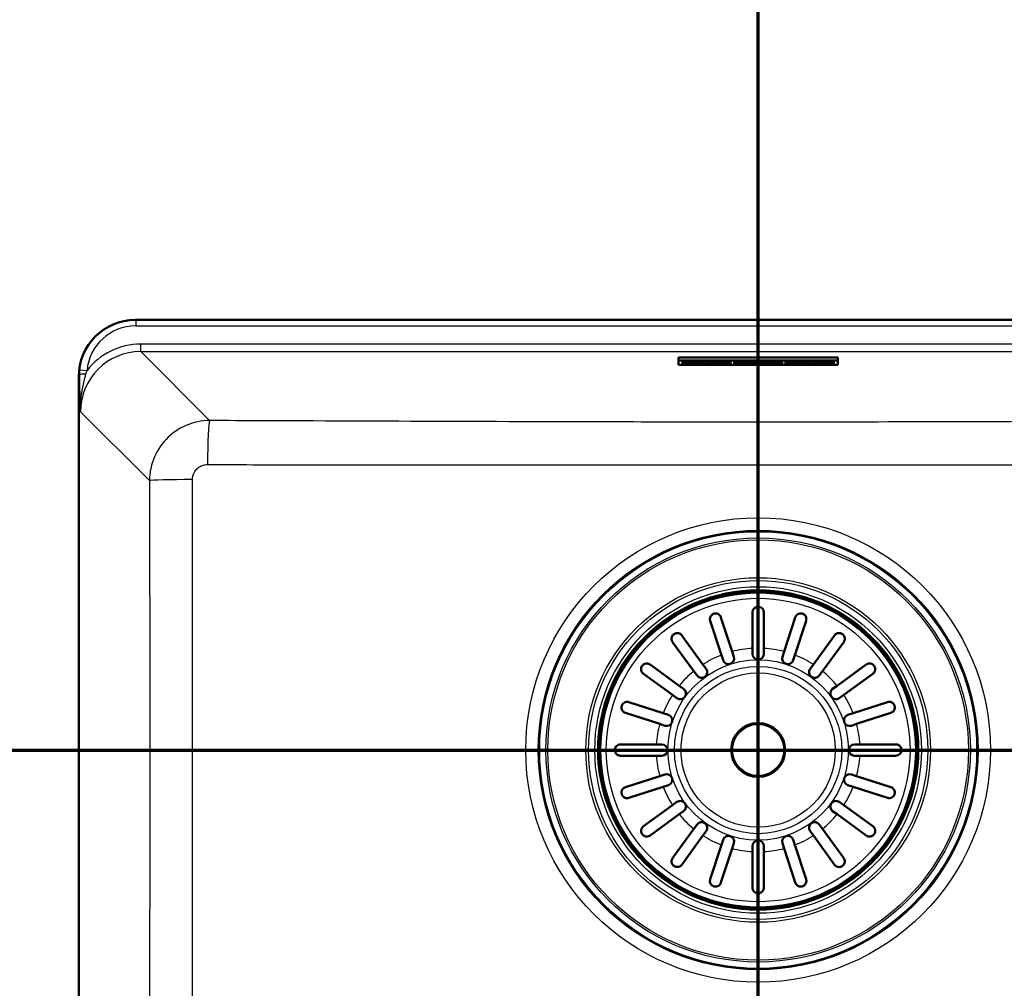
# Paper-space layout 'DF_1' of a CAD drawing. Units: millimetres. Extents: x -8 to 2100, y 0 to 4030.
# Drawn here: x 677 to 938, y 3565 to 3822 of the extents above; entities that cross this region are included whole.
import ezdxf

# ---------------------------------------------------------------- set-up
doc = ezdxf.new("R2010")
doc.units = ezdxf.units.MM
doc.header["$LTSCALE"] = 10
for name, color, linetype, lineweight in [('Section View Lines(ISO)', 7, 'Continuous', 70), ('Visible Edges(ISO)', 7, 'Continuous', 50), ('Visible Tangent Edges(ISO)', 7, 'Continuous', 25)]:
    doc.layers.add(name, color=color, linetype=linetype, lineweight=lineweight)

# ---------------------------------------------------------------- blocks, each defined once
blk = doc.blocks.new('2dTransSection0')
at = {"layer": 'Section View Lines(ISO)', "linetype": 'Continuous'}
blk.add_line((-0.806, 362.788), (173.759, 362.788), dxfattribs=at)
blk = doc.blocks.new('2dTransSection1')
at = {"layer": 'Section View Lines(ISO)', "linetype": 'Continuous'}
blk.add_line((87.27, 302.158), (87.27, 402.967), dxfattribs=at)

psp = doc.layouts.new('DF_1')

# ---------------------------------------------------------------- linework, layer by layer
at = {"layer": 'Visible Edges(ISO)'}
for p, q in [((707.60757, 3741.93336), (1049.3324, 3741.93336)), ((851.59506, 3731.9988), (851.59506, 3731.20184)), ((851.59506, 3731.20184), (851.59506, 3730.08625)), ((893.59506, 3732.01623), (851.79506, 3732.01623)), ((893.59506, 3731.21927), (851.79506, 3731.21927)), ((851.79506, 3730.06882), (893.59506, 3730.06882)), ((852.65006, 3731.13212), (865.40476, 3731.13212)), ((852.65006, 3730.15597), (852.65006, 3731.13212)), ((865.40476, 3730.20578), (852.65006, 3730.20578)), ((865.40476, 3730.15597), (852.65006, 3730.15597)), ((852.92337, 3730.90749), (852.92337, 3730.9573)), ((858.26213, 3730.9573), (852.92337, 3730.9573)), ((852.92337, 3730.90749), (852.92337, 3730.78521)), ((858.26213, 3730.90749), (852.92337, 3730.90749)), ((852.92337, 3730.78521), (853.44267, 3730.78521)), ((852.92337, 3730.51762), (852.92337, 3730.56743)), ((853.44267, 3730.56743), (852.92337, 3730.56743)), ((852.92337, 3730.51762), (852.92337, 3730.39534)), ((853.44267, 3730.51762), (852.92337, 3730.51762)), ((852.92337, 3730.39534), (856.4127, 3730.39534)), ((853.44267, 3730.78521), (853.44267, 3730.51762)), ((855.8934, 3730.78521), (856.85911, 3730.78521)), ((855.8934, 3730.70104), (855.8934, 3730.78521)), ((856.85911, 3730.75085), (855.8934, 3730.75085)), ((856.85911, 3730.70104), (855.8934, 3730.70104)), ((855.8934, 3730.60179), (856.85911, 3730.60179)), ((855.8934, 3730.51762), (855.8934, 3730.60179)), ((856.4127, 3730.56743), (855.8934, 3730.56743)), ((856.4127, 3730.51762), (855.8934, 3730.51762)), ((856.4127, 3730.51762), (856.4127, 3730.56743)), ((856.4127, 3730.39534), (856.4127, 3730.51762)), ((856.85911, 3730.78521), (856.85911, 3730.73995)), ((856.85911, 3730.73995), (858.26213, 3730.73995)), ((856.85911, 3730.70104), (856.85911, 3730.73995)), ((856.85911, 3730.60179), (856.85911, 3730.70104)), ((858.26213, 3730.90749), (858.26213, 3730.9573)), ((858.26213, 3730.73995), (858.26213, 3730.90749)), ((858.58099, 3730.90749), (858.58099, 3730.9573)), ((863.36873, 3730.9573), (858.58099, 3730.9573)), ((858.58099, 3730.90749), (858.58099, 3730.78521)), ((863.36873, 3730.90749), (858.58099, 3730.90749)), ((858.58099, 3730.78521), (859.10029, 3730.78521)), ((858.58099, 3730.51762), (858.58099, 3730.56743)), ((859.10029, 3730.56743), (858.58099, 3730.56743)), ((858.58099, 3730.51762), (858.58099, 3730.39534)), ((859.10029, 3730.51762), (858.58099, 3730.51762)), ((858.58099, 3730.39534), (862.07032, 3730.39534)), ((859.10029, 3730.78521), (859.10029, 3730.51762)), ((861.55102, 3730.70104), (861.55102, 3730.78521)), ((861.55102, 3730.78521), (862.07032, 3730.78521)), ((862.07032, 3730.75085), (861.55102, 3730.75085)), ((862.07032, 3730.70104), (861.55102, 3730.70104)), ((861.55102, 3730.60179), (862.07032, 3730.60179)), ((861.55102, 3730.51762), (861.55102, 3730.60179)), ((862.07032, 3730.56743), (861.55102, 3730.56743)), ((862.07032, 3730.51762), (861.55102, 3730.51762)), ((862.07032, 3730.60179), (863.10371, 3730.39534)), ((862.07032, 3730.51762), (862.07032, 3730.56743)), ((862.07032, 3730.39534), (862.07032, 3730.51762)), ((863.10371, 3730.39534), (865.16785, 3730.39534)), ((864.64855, 3730.51762), (863.9844, 3730.6503)), ((864.64855, 3730.56743), (864.18704, 3730.65963)), ((864.64855, 3730.51762), (864.64855, 3730.56743)), ((865.16785, 3730.56743), (864.64855, 3730.56743)), ((865.16785, 3730.51762), (864.64855, 3730.51762)), ((864.9084, 3730.7733), (864.9084, 3730.82311)), ((865.16785, 3730.51762), (865.16785, 3730.56743)), ((865.16785, 3730.39534), (865.16785, 3730.51762)), ((865.40476, 3731.13212), (865.40476, 3730.15597)), ((866.31581, 3731.13212), (879.07051, 3731.13212)), ((866.31581, 3730.15597), (866.31581, 3731.13212)), ((879.07051, 3730.20578), (866.31581, 3730.20578)), ((879.07051, 3730.15597), (866.31581, 3730.15597)), ((866.54357, 3730.52715), (866.54357, 3730.57696)), ((867.09931, 3730.57696), (866.54357, 3730.57696)), ((866.54357, 3730.52715), (866.54357, 3730.40407)), ((867.09931, 3730.52715), (866.54357, 3730.52715)), ((866.54357, 3730.40407), (868.9123, 3730.40407)), ((867.82815, 3730.78442), (867.09931, 3730.52715)), ((867.68704, 3730.78442), (867.09931, 3730.57696)), ((867.09931, 3730.52715), (867.09931, 3730.57696)), ((871.55435, 3730.9573), (867.27241, 3730.9573)), ((867.27241, 3730.90749), (867.27241, 3730.9573)), ((871.55435, 3730.90749), (867.27241, 3730.90749)), ((867.27241, 3730.90749), (867.27241, 3730.78442)), ((867.27241, 3730.78442), (867.82815, 3730.78442)), ((868.35656, 3730.52715), (868.47495, 3730.547)), ((868.9123, 3730.52715), (868.35656, 3730.52715)), ((868.47495, 3730.547), (869.88708, 3730.547)), ((868.9123, 3730.52715), (868.9123, 3730.547)), ((868.9123, 3730.40407), (868.9123, 3730.52715)), ((868.98498, 3730.65499), (869.18467, 3730.72548)), ((869.54072, 3730.65499), (868.98498, 3730.65499)), ((869.28913, 3730.7048), (869.12609, 3730.7048)), ((869.18467, 3730.72548), (869.54072, 3730.65499)), ((869.4316, 3730.52715), (869.4316, 3730.547)), ((869.4316, 3730.52715), (869.4316, 3730.40407)), ((869.98734, 3730.52715), (869.4316, 3730.52715)), ((869.4316, 3730.40407), (872.48362, 3730.40407)), ((869.88708, 3730.547), (869.98734, 3730.52715)), ((870.99861, 3730.78442), (871.55435, 3730.78442)), ((871.92788, 3730.52715), (870.99861, 3730.78442)), ((871.92788, 3730.57696), (871.17852, 3730.78442)), ((871.55435, 3730.90749), (871.55435, 3730.9573)), ((871.55435, 3730.78442), (871.55435, 3730.90749)), ((871.92788, 3730.52715), (871.92788, 3730.57696)), ((872.48362, 3730.57696), (871.92788, 3730.57696)), ((872.48362, 3730.52715), (871.92788, 3730.52715)), ((872.48362, 3730.52715), (872.48362, 3730.57696)), ((872.48362, 3730.40407), (872.48362, 3730.52715)), ((872.82982, 3730.90749), (872.82982, 3730.9573)), ((875.19855, 3730.9573), (872.82982, 3730.9573)), ((872.82982, 3730.90749), (872.82982, 3730.78442)), ((875.19855, 3730.90749), (872.82982, 3730.90749)), ((872.82982, 3730.78442), (873.38556, 3730.78442)), ((872.82982, 3730.52715), (872.82982, 3730.57696)), ((873.38556, 3730.57696), (872.82982, 3730.57696)), ((872.82982, 3730.52715), (872.82982, 3730.40407)), ((873.38556, 3730.52715), (872.82982, 3730.52715)), ((872.82982, 3730.40407), (875.19855, 3730.40407)), ((873.38556, 3730.78442), (873.38556, 3730.52715)), ((874.64281, 3730.67349), (876.64712, 3730.40407)), ((874.64281, 3730.52715), (874.64281, 3730.67349)), ((875.19855, 3730.57696), (874.64281, 3730.57696)), ((875.19855, 3730.52715), (874.64281, 3730.52715)), ((875.19855, 3730.90749), (875.19855, 3730.9573)), ((876.47402, 3730.78585), (875.19855, 3730.9573)), ((877.02976, 3730.66134), (875.19855, 3730.90749)), ((875.19855, 3730.52715), (875.19855, 3730.57696)), ((875.19855, 3730.40407), (875.19855, 3730.52715)), ((876.47402, 3730.90749), (876.47402, 3730.9573)), ((878.84275, 3730.9573), (876.47402, 3730.9573)), ((876.47402, 3730.90749), (876.47402, 3730.78442)), ((878.84275, 3730.90749), (876.47402, 3730.90749)), ((876.47402, 3730.78442), (877.02976, 3730.78442)), ((877.02976, 3730.71115), (876.48471, 3730.78442)), ((876.64712, 3730.40407), (878.28701, 3730.40407)), ((877.02976, 3730.78442), (877.02976, 3730.66134)), ((878.28701, 3730.78442), (878.84275, 3730.78442)), ((878.28701, 3730.40407), (878.28701, 3730.78442)), ((878.84275, 3730.90749), (878.84275, 3730.9573)), ((878.84275, 3730.78442), (878.84275, 3730.90749)), ((879.07051, 3731.13212), (879.07051, 3730.15597)), ((879.98156, 3731.13212), (892.73626, 3731.13212)), ((879.98156, 3730.15597), (879.98156, 3731.13212)), ((892.73626, 3730.20578), (879.98156, 3730.20578)), ((892.73626, 3730.15597), (879.98156, 3730.15597)), ((880.34598, 3730.90749), (880.34598, 3730.9573)), ((883.78975, 3730.9573), (880.34598, 3730.9573)), ((880.34598, 3730.90749), (880.34598, 3730.78011)), ((883.78975, 3730.90749), (880.34598, 3730.90749)), ((880.34598, 3730.78011), (881.07835, 3730.78011)), ((880.34598, 3730.53622), (880.34598, 3730.58603)), ((881.07835, 3730.58603), (880.34598, 3730.58603)), ((880.34598, 3730.53622), (880.34598, 3730.40884)), ((881.07835, 3730.53622), (880.34598, 3730.53622)), ((880.34598, 3730.40884), (883.78975, 3730.40884)), ((881.07835, 3730.78011), (881.07835, 3730.53622)), ((883.05738, 3730.78011), (883.78975, 3730.78011)), ((883.05738, 3730.69008), (883.05738, 3730.78011)), ((883.94463, 3730.78011), (883.05738, 3730.69008)), ((883.45377, 3730.78011), (883.05738, 3730.73989)), ((883.05738, 3730.66359), (884.75899, 3730.53622)), ((883.05738, 3730.53622), (883.05738, 3730.66359)), ((883.78975, 3730.58603), (883.05738, 3730.58603)), ((883.78975, 3730.53622), (883.05738, 3730.53622)), ((883.78975, 3730.90749), (883.78975, 3730.9573)), ((883.78975, 3730.78011), (883.78975, 3730.90749)), ((883.94463, 3730.82992), (883.78975, 3730.81421)), ((883.78975, 3730.53622), (883.78975, 3730.58603)), ((883.78975, 3730.40884), (883.78975, 3730.53622)), ((883.94463, 3730.78011), (883.94463, 3730.82992)), ((884.02662, 3730.82992), (883.94463, 3730.82992)), ((884.02662, 3730.78011), (883.94463, 3730.78011)), ((884.02662, 3730.90749), (884.02662, 3730.9573)), ((886.82502, 3730.9573), (884.02662, 3730.9573)), ((884.02662, 3730.90749), (884.02662, 3730.78011)), ((886.82502, 3730.90749), (884.02662, 3730.90749)), ((884.02662, 3730.53622), (884.02662, 3730.58603)), ((884.09359, 3730.58603), (884.02662, 3730.58603)), ((884.02662, 3730.53622), (884.02662, 3730.40884)), ((884.75899, 3730.53622), (884.02662, 3730.53622)), ((884.02662, 3730.40884), (887.13478, 3730.40884)), ((885.54754, 3730.68113), (886.09265, 3730.78011)), ((886.40241, 3730.53622), (885.54754, 3730.68113)), ((886.40241, 3730.58603), (885.6894, 3730.70689)), ((886.09265, 3730.78011), (886.82502, 3730.78011)), ((886.40241, 3730.53622), (886.40241, 3730.58603)), ((887.13478, 3730.58603), (886.40241, 3730.58603)), ((887.13478, 3730.53622), (886.40241, 3730.53622)), ((886.82502, 3730.90749), (886.82502, 3730.9573)), ((886.82502, 3730.78011), (886.82502, 3730.90749)), ((887.13478, 3730.53622), (887.13478, 3730.58603)), ((887.13478, 3730.40884), (887.13478, 3730.53622)), ((887.37165, 3730.90749), (887.37165, 3730.9573)), ((892.37184, 3730.9573), (887.37165, 3730.9573)), ((887.37165, 3730.90749), (887.37165, 3730.78011)), ((892.37184, 3730.90749), (887.37165, 3730.90749)), ((887.37165, 3730.78011), (888.10402, 3730.78011)), ((887.37165, 3730.53622), (887.37165, 3730.58603)), ((888.10402, 3730.58603), (887.37165, 3730.58603)), ((887.37165, 3730.53622), (887.37165, 3730.40884)), ((888.10402, 3730.53622), (887.37165, 3730.53622)), ((887.37165, 3730.40884), (892.37184, 3730.40884)), ((888.10402, 3730.78011), (888.10402, 3730.53622)), ((889.87733, 3730.78011), (890.91034, 3730.78011)), ((889.87733, 3730.71628), (889.87733, 3730.78011)), ((890.91034, 3730.76609), (889.87733, 3730.76609)), ((890.91034, 3730.71628), (889.87733, 3730.71628)), ((889.87733, 3730.62625), (890.91034, 3730.62625)), ((889.87733, 3730.53622), (889.87733, 3730.62625)), ((890.91034, 3730.58603), (889.87733, 3730.58603)), ((890.91034, 3730.53622), (889.87733, 3730.53622)), ((890.91034, 3730.78011), (890.91034, 3730.74249)), ((890.91034, 3730.74249), (892.37184, 3730.74249)), ((890.91034, 3730.71628), (890.91034, 3730.74249)), ((890.91034, 3730.62625), (890.91034, 3730.71628)), ((892.37184, 3730.64986), (890.91034, 3730.64986)), ((890.91034, 3730.60005), (890.91034, 3730.62625)), ((890.91034, 3730.60005), (890.91034, 3730.53622)), ((892.37184, 3730.60005), (890.91034, 3730.60005)), ((892.37184, 3730.90749), (892.37184, 3730.9573)), ((892.37184, 3730.74249), (892.37184, 3730.90749)), ((892.37184, 3730.60005), (892.37184, 3730.64986)), ((892.37184, 3730.40884), (892.37184, 3730.60005)), ((892.73626, 3731.13212), (892.73626, 3730.15597)), ((893.79506, 3731.20184), (893.79506, 3731.9988)), ((893.79506, 3730.08625), (893.79506, 3731.20184)), ((692.60757, 3345.93336), (692.60757, 3726.93336)), ((871.19506, 3654.83515), (871.19506, 3664.37685)), ((874.19506, 3664.37685), (874.19506, 3654.83515)), ((862.9379, 3653.05219), (859.98935, 3662.12689)), ((862.84252, 3663.05394), (865.79107, 3653.97924)), ((879.59905, 3653.97924), (882.54759, 3663.05394)), ((885.40076, 3662.12689), (882.45222, 3653.05219)), ((855.63584, 3648.8049), (850.02737, 3656.52429)), ((852.45442, 3658.28765), (858.06289, 3650.56825)), ((887.32723, 3650.56825), (892.9357, 3658.28765)), ((895.36275, 3656.52429), (889.75428, 3648.8049)), ((865.79107, 3653.97924), (866.24171, 3652.59232)), ((871.19506, 3653.37685), (871.19506, 3654.83515)), ((874.19506, 3654.83515), (874.19506, 3653.37685)), ((879.14841, 3652.59232), (879.59905, 3653.97924)), ((863.38854, 3651.66527), (862.9379, 3653.05219)), ((882.45222, 3653.05219), (882.00158, 3651.66527)), ((844.04762, 3650.54454), (851.76701, 3644.93607)), ((856.49301, 3647.62511), (855.63584, 3648.8049)), ((858.06289, 3650.56825), (858.92006, 3649.38846)), ((886.47006, 3649.38846), (887.32723, 3650.56825)), ((889.75428, 3648.8049), (888.89711, 3647.62511)), ((893.62311, 3644.93607), (901.3425, 3650.54454)), ((850.00366, 3642.50902), (842.28426, 3648.11749)), ((903.10586, 3648.11749), (895.38646, 3642.50902)), ((851.76701, 3644.93607), (852.9468, 3644.0789)), ((892.44331, 3644.0789), (893.62311, 3644.93607)), ((851.18345, 3641.65185), (850.00366, 3642.50902)), ((895.38646, 3642.50902), (894.20667, 3641.65185)), ((838.44502, 3640.58256), (847.51972, 3637.63401)), ((897.8704, 3637.63401), (906.9451, 3640.58256)), ((846.59267, 3634.78084), (837.51797, 3637.72939)), ((847.51972, 3637.63401), (848.90664, 3637.18337)), ((896.48347, 3637.18337), (897.8704, 3637.63401)), ((907.87215, 3637.72939), (898.79745, 3634.78084)), ((847.97959, 3634.3302), (846.59267, 3634.78084)), ((898.79745, 3634.78084), (897.41053, 3634.3302)), ((836.19506, 3629.37685), (845.73676, 3629.37685)), ((845.73676, 3629.37685), (847.19506, 3629.37685)), ((898.19506, 3629.37685), (899.65336, 3629.37685)), ((899.65336, 3629.37685), (909.19506, 3629.37685)), ((845.73676, 3626.37685), (836.19506, 3626.37685)), ((847.19506, 3626.37685), (845.73676, 3626.37685)), ((899.65336, 3626.37685), (898.19506, 3626.37685)), ((909.19506, 3626.37685), (899.65336, 3626.37685)), ((837.51797, 3618.02432), (846.59267, 3620.97286)), ((846.59267, 3620.97286), (847.97959, 3621.4235)), ((897.41053, 3621.4235), (898.79745, 3620.97286)), ((898.79745, 3620.97286), (907.87215, 3618.02432)), ((847.51972, 3618.11969), (838.44502, 3615.17115)), ((848.90664, 3618.57033), (847.51972, 3618.11969)), ((897.8704, 3618.11969), (896.48347, 3618.57033)), ((906.9451, 3615.17115), (897.8704, 3618.11969)), ((842.28426, 3607.63621), (850.00366, 3613.24468)), ((850.00366, 3613.24468), (851.18345, 3614.10185)), ((894.20667, 3614.10185), (895.38646, 3613.24468)), ((895.38646, 3613.24468), (903.10586, 3607.63621)), ((851.76701, 3610.81763), (844.04762, 3605.20916)), ((852.9468, 3611.6748), (851.76701, 3610.81763)), ((893.62311, 3610.81763), (892.44331, 3611.6748)), ((901.3425, 3605.20916), (893.62311, 3610.81763)), ((850.02737, 3599.22941), (855.63584, 3606.9488)), ((855.63584, 3606.9488), (856.49301, 3608.1286)), ((888.89711, 3608.1286), (889.75428, 3606.9488)), ((889.75428, 3606.9488), (895.36275, 3599.22941)), ((858.06289, 3605.18545), (852.45442, 3597.46605)), ((858.92006, 3606.36524), (858.06289, 3605.18545)), ((887.32723, 3605.18545), (886.47006, 3606.36524)), ((892.9357, 3597.46605), (887.32723, 3605.18545)), ((859.98935, 3593.62681), (862.9379, 3602.70151)), ((865.79107, 3601.77446), (862.84252, 3592.69976)), ((862.9379, 3602.70151), (863.38854, 3604.08844)), ((866.24171, 3603.16138), (865.79107, 3601.77446)), ((871.19506, 3600.91855), (871.19506, 3602.37685)), ((874.19506, 3602.37685), (874.19506, 3600.91855)), ((879.59905, 3601.77446), (879.14841, 3603.16138)), ((882.54759, 3592.69976), (879.59905, 3601.77446)), ((882.00158, 3604.08844), (882.45222, 3602.70151)), ((882.45222, 3602.70151), (885.40076, 3593.62681)), ((871.19506, 3591.37685), (871.19506, 3600.91855)), ((874.19506, 3600.91855), (874.19506, 3591.37685))]:
    psp.add_line(p, q, dxfattribs=at)
for radius in [42.14993, 42, 7.15]:
    psp.add_circle((872.69506, 3627.87685), radius, dxfattribs=at)
for centre, radius, start, end in [((707.60757, 3726.93336), 15, 90, 180), ((864.81513, 3652.12879), 1.5, 198, 18), ((872.69506, 3653.37685), 1.5, 180, 0), ((880.57499, 3652.12879), 1.5, 162, 342), ((857.70654, 3648.50678), 1.5, 216, 36), ((887.68358, 3648.50678), 1.5, 144, 324), ((852.06513, 3642.86537), 1.5, 234, 54), ((893.32499, 3642.86537), 1.5, 126, 306), ((848.44312, 3635.75678), 1.5, 252, 72), ((896.947, 3635.75678), 1.5, 108, 288), ((847.19506, 3627.87685), 1.5, 270, 90), ((898.19506, 3627.87685), 1.5, 90, 270), ((848.44312, 3619.99692), 1.5, 288, 108), ((896.947, 3619.99692), 1.5, 72, 252), ((852.06513, 3612.88833), 1.5, 306, 126), ((893.32499, 3612.88833), 1.5, 54, 234), ((857.70654, 3607.24692), 1.5, 324, 144), ((887.68358, 3607.24692), 1.5, 36, 216), ((864.81513, 3603.62491), 1.5, 342, 162), ((880.57499, 3603.62491), 1.5, 18, 198), ((872.69506, 3602.37685), 1.5, 0, 180)]:
    psp.add_arc(centre, radius, start, end, dxfattribs=at)
for centre, major_axis, start_param, end_param in [((851.79506, 3731.9988), (-0.2, 0), 4.71238898, 6.283185307), ((851.79506, 3731.20184), (-0.2, 0), 4.71238898, 6.283185307), ((851.79506, 3730.08625), (-0.2, 0), 0, 1.570796327), ((862.07032, 3730.74313), (0.48286, 0), 4.71238898, 7.853981634), ((862.07032, 3730.79294), (-0.48286, 0), 1.570796327, 2.508310765), ((863.36873, 3730.82311), (1.53967, 0), 0, 1.570796327), ((863.36873, 3730.7733), (1.53967, 0), 5.123763085, 7.853981634), ((893.59506, 3731.9988), (0.2, 0), 0, 1.570796327), ((893.59506, 3731.20184), (0.2, 0), 0, 1.570796327), ((893.59506, 3730.08625), (0.2, 0), 4.71238898, 6.283185307)]:
    psp.add_ellipse(centre, major_axis=major_axis, ratio=0.087155743, start_param=start_param, end_param=end_param, dxfattribs=at)
for points, knots in [([(871.19506, 3664.37685), (871.19506, 3664.38794), (871.19518, 3664.39901), (871.19696, 3664.47941), (871.2033, 3664.54835), (871.23465, 3664.74212), (871.27101, 3664.86535), (871.42179, 3665.20665), (871.57272, 3665.40074), (871.87763, 3665.64333), (872.01569, 3665.72482), (872.28973, 3665.8263), (872.41472, 3665.85641), (872.67495, 3665.88221), (872.80325, 3665.87839), (873.07882, 3665.8348), (873.21718, 3665.7898), (873.52159, 3665.64437), (873.68226, 3665.52354), (873.96033, 3665.21177), (874.06454, 3665.02303), (874.15581, 3664.73157), (874.17599, 3664.63496), (874.19217, 3664.48394), (874.19506, 3664.43061), (874.19506, 3664.37685)], [-0.8442063908, -0.8442063908, -0.8442063908, -0.8442063908, -0.8398198845, -0.8398198845, -0.8123304878, -0.8123304878, -0.7615519454, -0.7615519454, -0.6650167749, -0.6650167749, -0.605353796, -0.605353796, -0.5618342221, -0.5618342221, -0.5197964814, -0.5197964814, -0.4700158292, -0.4700158292, -0.3980621166, -0.3980621166, -0.3187186021, -0.3187186021, -0.2812216006, -0.2812216006, -0.2611210059, -0.2611210059, -0.2611210059, -0.2611210059]), ([(859.98935, 3662.12689), (859.97145, 3662.18199), (859.95686, 3662.23776), (859.92478, 3662.39684), (859.91493, 3662.5015), (859.91846, 3662.83907), (859.97499, 3663.06474), (860.15648, 3663.42389), (860.26248, 3663.56538), (860.48419, 3663.77283), (860.59254, 3663.85195), (860.82568, 3663.97497), (860.94287, 3664.01943), (861.20261, 3664.08185), (861.33865, 3664.09414), (861.64818, 3664.08306), (861.82272, 3664.04503), (862.21364, 3663.88423), (862.41686, 3663.73549), (862.64991, 3663.45117), (862.71295, 3663.35283), (862.79447, 3663.1858), (862.82076, 3663.12091), (862.8425, 3663.054), (862.84251, 3663.05397), (862.84252, 3663.05394)], [-0.8368810627, -0.8368810627, -0.8368810627, -0.8368810627, -0.8157015367, -0.8157015367, -0.7768565433, -0.7768565433, -0.6903444128, -0.6903444128, -0.6231988261, -0.6231988261, -0.574580904, -0.574580904, -0.5312961725, -0.5312961725, -0.482856373, -0.482856373, -0.4168345021, -0.4168345021, -0.3253244606, -0.3253244606, -0.2828455106, -0.2828455106, -0.2574432232, -0.2574432232, -0.2574316696, -0.2574316696, -0.2574316696, -0.2574316696]), ([(882.54759, 3663.05394), (882.56429, 3663.10532), (882.58366, 3663.15548), (882.64825, 3663.29951), (882.70071, 3663.38984), (882.88314, 3663.64017), (883.0413, 3663.78524), (883.39, 3663.98399), (883.56329, 3664.04455), (883.8716, 3664.09249), (884.00819, 3664.09677), (884.2719, 3664.06572), (884.39326, 3664.0362), (884.64007, 3663.94159), (884.75739, 3663.87625), (885.00068, 3663.69765), (885.11988, 3663.57353), (885.35013, 3663.23397), (885.43633, 3663.00473), (885.47938, 3662.6316), (885.47714, 3662.49994), (885.44679, 3662.29499), (885.42974, 3662.21983), (885.40484, 3662.13956), (885.40282, 3662.13322), (885.40076, 3662.12689)], [0.2722057762, 0.2722057762, 0.2722057762, 0.2722057762, 0.2942162253, 0.2942162253, 0.3372073433, 0.3372073433, 0.4223226095, 0.4223226095, 0.4933480157, 0.4933480157, 0.5436700667, 0.5436700667, 0.5871795638, 0.5871795638, 0.6348056951, 0.6348056951, 0.6981298447, 0.6981298447, 0.7870179435, 0.7870179435, 0.8349715901, 0.8349715901, 0.8630563085, 0.8630563085, 0.8654690602, 0.8654690602, 0.8654690602, 0.8654690602]), ([(850.02737, 3656.52429), (849.9984, 3656.56417), (849.9715, 3656.60532), (849.89443, 3656.73685), (849.85149, 3656.8313), (849.75708, 3657.11306), (849.72979, 3657.31258), (849.75898, 3657.70463), (849.80784, 3657.88753), (849.94652, 3658.17518), (850.02175, 3658.29186), (850.19917, 3658.49212), (850.29245, 3658.57495), (850.50951, 3658.72259), (850.62852, 3658.78133), (850.91716, 3658.88122), (851.0834, 3658.90583), (851.46972, 3658.90617), (851.69883, 3658.85351), (852.03885, 3658.68437), (852.15811, 3658.60156), (852.32389, 3658.44711), (852.38014, 3658.38536), (852.43912, 3658.30843), (852.44683, 3658.2981), (852.45442, 3658.28765)], [-0.8440587367, -0.8440587367, -0.8440587367, -0.8440587367, -0.8245554556, -0.8245554556, -0.7833546937, -0.7833546937, -0.7062488242, -0.7062488242, -0.6357190169, -0.6357190169, -0.5868101163, -0.5868101163, -0.545684349, -0.545684349, -0.5016747212, -0.5016747212, -0.4414010407, -0.4414010407, -0.3525851104, -0.3525851104, -0.2976867872, -0.2976867872, -0.2661229787, -0.2661229787, -0.2612926841, -0.2612926841, -0.2612926841, -0.2612926841]), ([(892.9357, 3658.28765), (892.96319, 3658.3255), (892.99236, 3658.36192), (893.09124, 3658.4743), (893.16721, 3658.54452), (893.40085, 3658.71959), (893.57635, 3658.80654), (893.95351, 3658.90529), (894.14502, 3658.91808), (894.46519, 3658.87821), (894.60078, 3658.84387), (894.84794, 3658.73889), (894.95614, 3658.6768), (895.16456, 3658.5183), (895.25773, 3658.42466), (895.44285, 3658.18502), (895.51863, 3658.0373), (895.64137, 3657.67821), (895.66597, 3657.45006), (895.61945, 3657.07216), (895.57831, 3656.92621), (895.48144, 3656.7113), (895.43924, 3656.63561), (895.38132, 3656.5503), (895.37215, 3656.53724), (895.36275, 3656.52429)], [-0.843740701, -0.843740701, -0.843740701, -0.843740701, -0.8252373753, -0.8252373753, -0.7841682719, -0.7841682719, -0.7090012184, -0.7090012184, -0.6372289623, -0.6372289623, -0.5877934417, -0.5877934417, -0.5466269281, -0.5466269281, -0.502905025, -0.502905025, -0.4436031436, -0.4436031436, -0.3572192539, -0.3572192539, -0.3000045536, -0.3000045536, -0.2672526822, -0.2672526822, -0.2612727508, -0.2612727508, -0.2612727508, -0.2612727508]), ([(842.28426, 3648.11749), (842.24641, 3648.14499), (842.20999, 3648.17415), (842.09761, 3648.27303), (842.02739, 3648.349), (841.85232, 3648.58264), (841.76537, 3648.75814), (841.66662, 3649.13531), (841.65383, 3649.32681), (841.6937, 3649.64698), (841.72804, 3649.78257), (841.83302, 3650.02973), (841.89511, 3650.13793), (842.05361, 3650.34636), (842.14725, 3650.43952), (842.38689, 3650.62464), (842.53461, 3650.70042), (842.8937, 3650.82316), (843.12185, 3650.84776), (843.49975, 3650.80124), (843.6457, 3650.7601), (843.86061, 3650.66323), (843.9363, 3650.62103), (844.02161, 3650.56312), (844.03467, 3650.55394), (844.04762, 3650.54454)], [-0.843740701, -0.843740701, -0.843740701, -0.843740701, -0.8252373753, -0.8252373753, -0.7841682719, -0.7841682719, -0.7090012184, -0.7090012184, -0.6372289623, -0.6372289623, -0.5877934417, -0.5877934417, -0.5466269281, -0.5466269281, -0.502905025, -0.502905025, -0.4436031436, -0.4436031436, -0.3572192539, -0.3572192539, -0.3000045536, -0.3000045536, -0.2672526822, -0.2672526822, -0.2612727508, -0.2612727508, -0.2612727508, -0.2612727508]), ([(901.3425, 3650.54454), (901.38238, 3650.57351), (901.42353, 3650.60041), (901.55506, 3650.67748), (901.64951, 3650.72042), (901.93127, 3650.81483), (902.13079, 3650.84212), (902.52284, 3650.81293), (902.70574, 3650.76407), (902.99339, 3650.62539), (903.11007, 3650.55016), (903.31033, 3650.37274), (903.39316, 3650.27946), (903.5408, 3650.0624), (903.59954, 3649.94339), (903.69943, 3649.65475), (903.72404, 3649.48851), (903.72438, 3649.10219), (903.67172, 3648.87308), (903.50258, 3648.53306), (903.41977, 3648.4138), (903.26532, 3648.24802), (903.20357, 3648.19177), (903.12664, 3648.13279), (903.11631, 3648.12508), (903.10586, 3648.11749)], [-0.8440587367, -0.8440587367, -0.8440587367, -0.8440587367, -0.8245554556, -0.8245554556, -0.7833546937, -0.7833546937, -0.7062488242, -0.7062488242, -0.6357190169, -0.6357190169, -0.5868101163, -0.5868101163, -0.545684349, -0.545684349, -0.5016747212, -0.5016747212, -0.4414010407, -0.4414010407, -0.3525851104, -0.3525851104, -0.2976867872, -0.2976867872, -0.2661229787, -0.2661229787, -0.2612926841, -0.2612926841, -0.2612926841, -0.2612926841]), ([(837.51797, 3637.72939), (837.46659, 3637.74608), (837.41643, 3637.76545), (837.2724, 3637.83004), (837.18207, 3637.8825), (836.93174, 3638.06493), (836.78667, 3638.22309), (836.58792, 3638.57179), (836.52736, 3638.74509), (836.47942, 3639.05339), (836.47514, 3639.18998), (836.50619, 3639.45369), (836.53571, 3639.57505), (836.63032, 3639.82186), (836.69566, 3639.93918), (836.87426, 3640.18248), (836.99838, 3640.30167), (837.33794, 3640.53192), (837.56718, 3640.61812), (837.94031, 3640.66117), (838.07197, 3640.65893), (838.27692, 3640.62858), (838.35208, 3640.61153), (838.43235, 3640.58663), (838.43869, 3640.58461), (838.44502, 3640.58256)], [0.2722057762, 0.2722057762, 0.2722057762, 0.2722057762, 0.2942162253, 0.2942162253, 0.3372073433, 0.3372073433, 0.4223226095, 0.4223226095, 0.4933480157, 0.4933480157, 0.5436700667, 0.5436700667, 0.5871795638, 0.5871795638, 0.6348056951, 0.6348056951, 0.6981298447, 0.6981298447, 0.7870179435, 0.7870179435, 0.8349715901, 0.8349715901, 0.8630563085, 0.8630563085, 0.8654690602, 0.8654690602, 0.8654690602, 0.8654690602]), ([(906.9451, 3640.58256), (907.0002, 3640.60046), (907.05596, 3640.61505), (907.21505, 3640.64713), (907.3197, 3640.65698), (907.65728, 3640.65345), (907.88295, 3640.59692), (908.2421, 3640.41543), (908.38359, 3640.30943), (908.59104, 3640.08772), (908.67016, 3639.97937), (908.79318, 3639.74623), (908.83764, 3639.62904), (908.90006, 3639.3693), (908.91235, 3639.23326), (908.90126, 3638.92373), (908.86324, 3638.74919), (908.70244, 3638.35827), (908.5537, 3638.15505), (908.26938, 3637.922), (908.17104, 3637.85896), (908.00401, 3637.77744), (907.93911, 3637.75115), (907.87221, 3637.72941), (907.87218, 3637.7294), (907.87215, 3637.72939)], [-0.8368810627, -0.8368810627, -0.8368810627, -0.8368810627, -0.8157015367, -0.8157015367, -0.7768565433, -0.7768565433, -0.6903444128, -0.6903444128, -0.6231988261, -0.6231988261, -0.574580904, -0.574580904, -0.5312961725, -0.5312961725, -0.482856373, -0.482856373, -0.4168345021, -0.4168345021, -0.3253244606, -0.3253244606, -0.2828455106, -0.2828455106, -0.2574432232, -0.2574432232, -0.2574316696, -0.2574316696, -0.2574316696, -0.2574316696]), ([(836.19506, 3626.37685), (836.18397, 3626.37685), (836.1729, 3626.37697), (836.0925, 3626.37876), (836.02356, 3626.38509), (835.82979, 3626.41644), (835.70656, 3626.4528), (835.36526, 3626.60358), (835.17117, 3626.75451), (834.92858, 3627.05943), (834.84709, 3627.19748), (834.74561, 3627.47152), (834.7155, 3627.59651), (834.6897, 3627.85674), (834.69352, 3627.98504), (834.73711, 3628.26061), (834.78211, 3628.39897), (834.92754, 3628.70338), (835.04837, 3628.86406), (835.36014, 3629.14212), (835.54888, 3629.24633), (835.84034, 3629.3376), (835.93695, 3629.35778), (836.08797, 3629.37396), (836.1413, 3629.37685), (836.19506, 3629.37685)], [-0.8442063908, -0.8442063908, -0.8442063908, -0.8442063908, -0.8398198845, -0.8398198845, -0.8123304878, -0.8123304878, -0.7615519454, -0.7615519454, -0.6650167749, -0.6650167749, -0.605353796, -0.605353796, -0.5618342221, -0.5618342221, -0.5197964814, -0.5197964814, -0.4700158292, -0.4700158292, -0.3980621166, -0.3980621166, -0.3187186021, -0.3187186021, -0.2812216006, -0.2812216006, -0.2611210059, -0.2611210059, -0.2611210059, -0.2611210059]), ([(909.19506, 3629.37685), (909.20615, 3629.37685), (909.21722, 3629.37673), (909.29762, 3629.37495), (909.36656, 3629.36861), (909.56033, 3629.33726), (909.68356, 3629.3009), (910.02486, 3629.15012), (910.21895, 3628.99919), (910.46154, 3628.69428), (910.54303, 3628.55622), (910.64451, 3628.28218), (910.67462, 3628.15719), (910.70042, 3627.89696), (910.6966, 3627.76866), (910.65301, 3627.49309), (910.60801, 3627.35473), (910.46258, 3627.05032), (910.34175, 3626.88965), (910.02998, 3626.61158), (909.84124, 3626.50737), (909.54977, 3626.4161), (909.45317, 3626.39592), (909.30215, 3626.37974), (909.24882, 3626.37685), (909.19506, 3626.37685)], [-0.8442063908, -0.8442063908, -0.8442063908, -0.8442063908, -0.8398198845, -0.8398198845, -0.8123304878, -0.8123304878, -0.7615519454, -0.7615519454, -0.6650167749, -0.6650167749, -0.605353796, -0.605353796, -0.5618342221, -0.5618342221, -0.5197964814, -0.5197964814, -0.4700158292, -0.4700158292, -0.3980621166, -0.3980621166, -0.3187186021, -0.3187186021, -0.2812216006, -0.2812216006, -0.2611210059, -0.2611210059, -0.2611210059, -0.2611210059]), ([(838.44502, 3615.17115), (838.38992, 3615.15324), (838.33415, 3615.13865), (838.17507, 3615.10657), (838.07041, 3615.09672), (837.73284, 3615.10025), (837.50717, 3615.15678), (837.14802, 3615.33827), (837.00653, 3615.44427), (836.79908, 3615.66598), (836.71996, 3615.77434), (836.59694, 3616.00747), (836.55248, 3616.12466), (836.49006, 3616.3844), (836.47777, 3616.52044), (836.48885, 3616.82997), (836.52688, 3617.00452), (836.68768, 3617.39543), (836.83642, 3617.59865), (837.12074, 3617.8317), (837.21908, 3617.89474), (837.38611, 3617.97626), (837.451, 3618.00255), (837.51791, 3618.0243), (837.51794, 3618.02431), (837.51797, 3618.02432)], [-0.8368810627, -0.8368810627, -0.8368810627, -0.8368810627, -0.8157015367, -0.8157015367, -0.7768565433, -0.7768565433, -0.6903444128, -0.6903444128, -0.6231988261, -0.6231988261, -0.574580904, -0.574580904, -0.5312961725, -0.5312961725, -0.482856373, -0.482856373, -0.4168345021, -0.4168345021, -0.3253244606, -0.3253244606, -0.2828455106, -0.2828455106, -0.2574432232, -0.2574432232, -0.2574316696, -0.2574316696, -0.2574316696, -0.2574316696]), ([(907.87215, 3618.02432), (907.92353, 3618.00762), (907.97369, 3617.98825), (908.11771, 3617.92366), (908.20805, 3617.8712), (908.45838, 3617.68877), (908.60344, 3617.53061), (908.8022, 3617.18191), (908.86276, 3617.00862), (908.91069, 3616.70031), (908.91498, 3616.56372), (908.88393, 3616.30001), (908.85441, 3616.17865), (908.7598, 3615.93184), (908.69446, 3615.81452), (908.51585, 3615.57123), (908.39173, 3615.45203), (908.05218, 3615.22178), (907.82294, 3615.13559), (907.44981, 3615.09253), (907.31815, 3615.09477), (907.1132, 3615.12512), (907.03804, 3615.14217), (906.95777, 3615.16707), (906.95143, 3615.16909), (906.9451, 3615.17115)], [0.2722057762, 0.2722057762, 0.2722057762, 0.2722057762, 0.2942162253, 0.2942162253, 0.3372073433, 0.3372073433, 0.4223226095, 0.4223226095, 0.4933480157, 0.4933480157, 0.5436700667, 0.5436700667, 0.5871795638, 0.5871795638, 0.6348056951, 0.6348056951, 0.6981298447, 0.6981298447, 0.7870179435, 0.7870179435, 0.8349715901, 0.8349715901, 0.8630563085, 0.8630563085, 0.8654690603, 0.8654690603, 0.8654690603, 0.8654690603]), ([(844.04762, 3605.20916), (844.00774, 3605.18019), (843.96659, 3605.15329), (843.83506, 3605.07622), (843.74061, 3605.03328), (843.45885, 3604.93887), (843.25933, 3604.91158), (842.86728, 3604.94077), (842.68438, 3604.98963), (842.39673, 3605.12831), (842.28005, 3605.20354), (842.07979, 3605.38096), (841.99696, 3605.47424), (841.84932, 3605.6913), (841.79058, 3605.81032), (841.69069, 3606.09895), (841.66608, 3606.26519), (841.66574, 3606.65151), (841.7184, 3606.88062), (841.88754, 3607.22064), (841.97035, 3607.3399), (842.1248, 3607.50568), (842.18655, 3607.56193), (842.26348, 3607.62091), (842.27381, 3607.62862), (842.28426, 3607.63621)], [-0.8440587367, -0.8440587367, -0.8440587367, -0.8440587367, -0.8245554556, -0.8245554556, -0.7833546937, -0.7833546937, -0.7062488242, -0.7062488242, -0.6357190169, -0.6357190169, -0.5868101163, -0.5868101163, -0.545684349, -0.545684349, -0.5016747212, -0.5016747212, -0.4414010407, -0.4414010407, -0.3525851104, -0.3525851104, -0.2976867872, -0.2976867872, -0.2661229787, -0.2661229787, -0.2612926841, -0.2612926841, -0.2612926841, -0.2612926841]), ([(903.10586, 3607.63621), (903.14371, 3607.60872), (903.18013, 3607.57955), (903.29251, 3607.48067), (903.36273, 3607.4047), (903.5378, 3607.17106), (903.62475, 3606.99556), (903.7235, 3606.6184), (903.73629, 3606.42689), (903.69642, 3606.10672), (903.66208, 3605.97113), (903.5571, 3605.72397), (903.49501, 3605.61577), (903.3365, 3605.40735), (903.24287, 3605.31418), (903.00323, 3605.12906), (902.85551, 3605.05328), (902.49642, 3604.93054), (902.26827, 3604.90594), (901.89037, 3604.95246), (901.74442, 3604.9936), (901.52951, 3605.09047), (901.45382, 3605.13267), (901.36851, 3605.19059), (901.35545, 3605.19976), (901.3425, 3605.20916)], [-0.843740701, -0.843740701, -0.843740701, -0.843740701, -0.8252373753, -0.8252373753, -0.7841682719, -0.7841682719, -0.7090012184, -0.7090012184, -0.6372289623, -0.6372289623, -0.5877934417, -0.5877934417, -0.5466269281, -0.5466269281, -0.502905025, -0.502905025, -0.4436031436, -0.4436031436, -0.3572192539, -0.3572192539, -0.3000045536, -0.3000045536, -0.2672526822, -0.2672526822, -0.2612727508, -0.2612727508, -0.2612727508, -0.2612727508]), ([(852.45442, 3597.46605), (852.42692, 3597.4282), (852.39776, 3597.39178), (852.29888, 3597.2794), (852.22291, 3597.20918), (851.98927, 3597.03411), (851.81377, 3596.94716), (851.4366, 3596.84841), (851.2451, 3596.83562), (850.92493, 3596.87549), (850.78934, 3596.90983), (850.54218, 3597.01481), (850.43398, 3597.0769), (850.22555, 3597.23541), (850.13239, 3597.32904), (849.94727, 3597.56868), (849.87149, 3597.7164), (849.74875, 3598.07549), (849.72415, 3598.30364), (849.77067, 3598.68154), (849.81181, 3598.82749), (849.90868, 3599.0424), (849.95088, 3599.11809), (850.00879, 3599.2034), (850.01797, 3599.21646), (850.02737, 3599.22941)], [-0.843740701, -0.843740701, -0.843740701, -0.843740701, -0.8252373753, -0.8252373753, -0.7841682719, -0.7841682719, -0.7090012184, -0.7090012184, -0.6372289623, -0.6372289623, -0.5877934417, -0.5877934417, -0.5466269281, -0.5466269281, -0.502905025, -0.502905025, -0.4436031436, -0.4436031436, -0.3572192539, -0.3572192539, -0.3000045536, -0.3000045536, -0.2672526822, -0.2672526822, -0.2612727508, -0.2612727508, -0.2612727508, -0.2612727508]), ([(895.36275, 3599.22941), (895.39172, 3599.18953), (895.41862, 3599.14838), (895.49569, 3599.01685), (895.53863, 3598.9224), (895.63304, 3598.64064), (895.66033, 3598.44112), (895.63114, 3598.04907), (895.58228, 3597.86617), (895.4436, 3597.57852), (895.36837, 3597.46184), (895.19095, 3597.26158), (895.09767, 3597.17875), (894.88061, 3597.03111), (894.76159, 3596.97237), (894.47296, 3596.87248), (894.30672, 3596.84787), (893.9204, 3596.84753), (893.69129, 3596.90019), (893.35127, 3597.06933), (893.23201, 3597.15214), (893.06623, 3597.30659), (893.00998, 3597.36834), (892.951, 3597.44527), (892.94329, 3597.4556), (892.9357, 3597.46605)], [-0.8440587367, -0.8440587367, -0.8440587367, -0.8440587367, -0.8245554556, -0.8245554556, -0.7833546937, -0.7833546937, -0.7062488242, -0.7062488242, -0.6357190169, -0.6357190169, -0.5868101163, -0.5868101163, -0.545684349, -0.545684349, -0.5016747212, -0.5016747212, -0.4414010407, -0.4414010407, -0.3525851104, -0.3525851104, -0.2976867872, -0.2976867872, -0.2661229787, -0.2661229787, -0.2612926841, -0.2612926841, -0.2612926841, -0.2612926841]), ([(862.84252, 3592.69976), (862.82583, 3592.64838), (862.80646, 3592.59822), (862.74187, 3592.4542), (862.68941, 3592.36386), (862.50698, 3592.11353), (862.34882, 3591.96847), (862.00012, 3591.76971), (861.82682, 3591.70915), (861.51852, 3591.66122), (861.38193, 3591.65693), (861.11822, 3591.68798), (860.99686, 3591.7175), (860.75005, 3591.81211), (860.63273, 3591.87745), (860.38943, 3592.05606), (860.27024, 3592.18018), (860.03999, 3592.51973), (859.95379, 3592.74897), (859.91074, 3593.1221), (859.91298, 3593.25376), (859.94333, 3593.45871), (859.96038, 3593.53387), (859.98528, 3593.61414), (859.9873, 3593.62048), (859.98935, 3593.62681)], [0.2722057762, 0.2722057762, 0.2722057762, 0.2722057762, 0.2942162253, 0.2942162253, 0.3372073433, 0.3372073433, 0.4223226095, 0.4223226095, 0.4933480157, 0.4933480157, 0.5436700667, 0.5436700667, 0.5871795638, 0.5871795638, 0.6348056951, 0.6348056951, 0.6981298447, 0.6981298447, 0.7870179435, 0.7870179435, 0.8349715901, 0.8349715901, 0.8630563085, 0.8630563085, 0.8654690603, 0.8654690603, 0.8654690603, 0.8654690603]), ([(874.19506, 3591.37685), (874.19506, 3591.33463), (874.19328, 3591.29261), (874.18532, 3591.1982), (874.17811, 3591.14595), (874.14455, 3590.97093), (874.10537, 3590.85046), (873.95079, 3590.52342), (873.8031, 3590.33979), (873.50471, 3590.10541), (873.3666, 3590.02509), (873.09284, 3589.9253), (872.96786, 3589.89593), (872.70744, 3589.87135), (872.57893, 3589.87592), (872.30258, 3589.9211), (872.16387, 3589.96726), (871.85837, 3590.11569), (871.69743, 3590.239), (871.42782, 3590.54735), (871.3284, 3590.72765), (871.23703, 3591.01074), (871.21592, 3591.10834), (871.1983, 3591.26342), (871.19506, 3591.31996), (871.19506, 3591.37685)], [-0.6225171798, -0.6225171798, -0.6225171798, -0.6225171798, -0.6050852196, -0.6050852196, -0.5830740565, -0.5830740565, -0.5304632217, -0.5304632217, -0.4329465167, -0.4329465167, -0.3701349877, -0.3701349877, -0.3239766197, -0.3239766197, -0.2789670986, -0.2789670986, -0.2251803081, -0.2251803081, -0.1467780141, -0.1467780141, -0.064565406, -0.064565406, -0.0232893599, -0.0232893599, 0, 0, 0, 0]), ([(885.40076, 3593.62681), (885.41867, 3593.57171), (885.43326, 3593.51595), (885.46534, 3593.35686), (885.47519, 3593.25221), (885.47166, 3592.91463), (885.41513, 3592.68896), (885.23364, 3592.32981), (885.12764, 3592.18832), (884.90593, 3591.98087), (884.79757, 3591.90175), (884.56444, 3591.77873), (884.44725, 3591.73427), (884.18751, 3591.67185), (884.05147, 3591.65956), (883.74194, 3591.67065), (883.56739, 3591.70867), (883.17648, 3591.86947), (882.97326, 3592.01821), (882.74021, 3592.30253), (882.67717, 3592.40087), (882.59565, 3592.5679), (882.56936, 3592.6328), (882.54761, 3592.6997), (882.5476, 3592.69973), (882.54759, 3592.69976)], [-0.8368810627, -0.8368810627, -0.8368810627, -0.8368810627, -0.8157015367, -0.8157015367, -0.7768565433, -0.7768565433, -0.6903444128, -0.6903444128, -0.6231988261, -0.6231988261, -0.574580904, -0.574580904, -0.5312961725, -0.5312961725, -0.482856373, -0.482856373, -0.4168345021, -0.4168345021, -0.3253244606, -0.3253244606, -0.2828455106, -0.2828455106, -0.2574432232, -0.2574432232, -0.2574316696, -0.2574316696, -0.2574316696, -0.2574316696])]:
    psp.add_open_spline(points, degree=3, knots=knots, dxfattribs=at)
at = {"layer": 'Visible Tangent Edges(ISO)'}
for p, q in [((707.70309, 3741.93336), (707.70309, 3740.36335)), ((707.70309, 3740.36335), (1049.3324, 3740.36335)), ((1049.3324, 3735.52867), (709.01874, 3735.52867)), ((709.01874, 3733.53628), (709.01874, 3735.52867)), ((727.30262, 3715.25241), (709.01874, 3733.53628)), ((709.01874, 3733.53628), (1049.3324, 3733.53628)), ((851.79506, 3731.21927), (851.79506, 3732.01623)), ((862.07032, 3730.70104), (862.07032, 3730.75085)), ((863.36873, 3730.90749), (863.36873, 3730.9573)), ((893.59506, 3732.01623), (893.59506, 3731.21927)), ((692.62036, 3727.55263), (692.76456, 3727.40843)), ((692.81802, 3728.71536), (694.80161, 3728.54277)), ((693.07963, 3717.59717), (711.35525, 3699.32155))]:
    psp.add_line(p, q, dxfattribs=at)
for radius in [61.59229, 58.284, 58.13739, 57.91145, 56.24731, 55.7345, 45.68899, 44.95024, 43.29578, 42.51424, 41.6714, 40.25159, 23.921, 22.18895, 20.4569, 6.78039]:
    psp.add_circle((872.69506, 3627.87685), radius, dxfattribs=at)
for start, end in [(93.1847385, 104.8152615), (75.1847385, 86.8152615), (111.1847385, 122.8152615), (57.1847385, 68.8152615), (129.1847385, 140.8152615), (39.1847385, 50.8152615), (147.1847385, 158.8152615), (21.1847385, 32.8152615), (165.1847385, 176.8152615), (3.1847385, 14.8152615), (183.1847385, 194.8152615), (345.1847385, 356.8152615), (201.1847385, 212.8152615), (327.1847385, 338.8152615), (219.1847385, 230.8152615), (309.1847385, 320.8152615), (237.1847385, 248.8152615), (291.1847385, 302.8152615), (255.1847385, 266.8152615), (273.1847385, 284.8152615)]:
    psp.add_arc((872.69506, 3627.87685), 27, start, end, dxfattribs=at)
for centre, major_axis, ratio, start_param, end_param in [((707.80222, 3727.31369), (-9.26248, 9.26248), 0.992432509, 5.501585242, 6.978056826), ((709.156, 3717.45991), (-12.82497, 12.82497), 0.992432509, 5.501585242, 6.412059533), ((709.156, 3717.45991), (-11.42146, 11.42146), 0.990565576, 5.501585242, 7.064785372), ((707.80222, 3727.31369), (-10.66599, 10.66599), 0.994431677, 0.483494532, 0.694871518), ((694.75695, 3727.40843), (-1.99994, -0.01601), 0.09113536, 4.842105772, 6.195553234), ((727.30262, 3703.29807), (0.04894, 11.9999), 0.046568451, 0.087361482, 1.546884396), ((723.30959, 3699.32155), (-11.99998, -0.02384), 0.02269951, 4.759575663, 6.195896296)]:
    psp.add_ellipse(centre, major_axis=major_axis, ratio=ratio, start_param=start_param, end_param=end_param, dxfattribs=at)
for points in [[(692.81802, 3728.71536), (692.7797, 3728.27988), (692.76197, 3727.84357), (692.76456, 3727.40843)], [(694.4968, 3727.58709), (694.58619, 3727.90842), (694.6878, 3728.22726), (694.80161, 3728.54277)]]:
    psp.add_open_spline(points, degree=3, dxfattribs=at)
for points, knots in [([(692.76456, 3727.40843), (692.76776, 3727.00856), (692.77263, 3726.60968), (692.79786, 3725.01394), (692.82931, 3723.84753), (692.89948, 3721.76052), (692.93657, 3720.82447), (693.00935, 3719.12538), (693.04433, 3718.35858), (693.07963, 3717.59717)], [-1.048203908, -1.048203908, -1.048203908, -1.048203908, -0.92807526, -0.92807526, -0.564594856, -0.564594856, -0.256967277, -0.256967277, 0.001761992, 0.001761992, 0.001761992, 0.001761992]), ([(693.07963, 3717.59717), (693.06198, 3718.4663), (693.0847, 3719.33797), (693.21667, 3721.2216), (693.34126, 3722.22817), (693.69747, 3724.35895), (693.945, 3725.47771), (694.30913, 3726.90001), (694.40221, 3727.2471), (694.4968, 3727.58709)], [-0.001761992, -0.001761992, -0.001761992, -0.001761992, 0.256967277, 0.256967277, 0.564594856, 0.564594856, 0.92807526, 0.92807526, 1.048203908, 1.048203908, 1.048203908, 1.048203908]), ([(727.30262, 3715.25241), (726.2651, 3715.24758), (725.2263, 3715.14148), (722.57311, 3714.60513), (720.98826, 3714.01733), (717.67844, 3712.15716), (716.03351, 3710.74173), (713.43118, 3707.39523), (712.47023, 3705.47026), (711.55125, 3702.09646), (711.36244, 3700.70792), (711.35525, 3699.32155)], [0, 0, 0, 0, 0.078582037, 0.078582037, 0.2043132962, 0.2043132962, 0.3638911199, 0.3638911199, 0.5222684756, 0.5222684756, 0.6270210172, 0.6270210172, 0.6270210172, 0.6270210172]), ([(1018.0875, 3715.25241), (995.62061, 3715.16077), (973.15171, 3715.07246), (938.80767, 3714.95872), (926.93697, 3714.9235), (900.94377, 3714.86468), (886.81969, 3714.84536), (850.66296, 3714.84536), (828.63406, 3714.89326), (789.31863, 3715.01273), (772.02648, 3715.07611), (745.59124, 3715.17853), (736.44674, 3715.21511), (727.30262, 3715.25241)], [-29.09606483, -29.09606483, -29.09606483, -29.09606483, -22.348621099, -22.348621099, -18.78541779, -18.78541779, -14.548032415, -14.548032415, -7.938401671, -7.938401671, -2.746238009, -2.746238009, 0, 0, 0, 0]), ([(722.74302, 3699.59251), (722.74284, 3699.94267), (722.78849, 3700.29304), (723.01558, 3701.14351), (723.25534, 3701.62795), (723.90733, 3702.46844), (724.32046, 3702.82294), (725.15317, 3703.28676), (725.55234, 3703.43235), (726.22123, 3703.563), (726.48327, 3703.58792), (726.74513, 3703.58726)], [-0.6270210172, -0.6270210172, -0.6270210172, -0.6270210172, -0.5222684756, -0.5222684756, -0.3638911199, -0.3638911199, -0.2043132962, -0.2043132962, -0.078582037, -0.078582037, 0, 0, 0, 0]), ([(726.74513, 3703.58726), (735.89663, 3703.56418), (745.05008, 3703.54365), (771.51947, 3703.49472), (788.84281, 3703.47627), (828.297, 3703.47886), (850.47851, 3703.51905), (886.93795, 3703.51905), (901.17454, 3703.50125), (927.31119, 3703.47911), (939.22681, 3703.4745), (973.66643, 3703.48908), (996.15997, 3703.53056), (1018.64499, 3703.58726)], [0, 0, 0, 0, 2.746238009, 2.746238009, 7.938401671, 7.938401671, 14.548032415, 14.548032415, 18.78541779, 18.78541779, 22.348621099, 22.348621099, 29.09606483, 29.09606483, 29.09606483, 29.09606483]), ([(711.35525, 3699.32155), (711.39983, 3676.88), (711.42679, 3654.43346), (711.43367, 3600.11013), (711.38769, 3568.23507), (711.23841, 3506.13682), (711.14068, 3475.91099), (710.94784, 3421.63268), (710.85585, 3397.57825), (710.76063, 3373.52553)], [-32.594031403, -32.594031403, -32.594031403, -32.594031403, -25.859817892, -25.859817892, -16.297015701, -16.297015701, -7.223253757, -7.223253757, 0, 0, 0, 0]), ([(722.39597, 3372.98455), (722.46895, 3397.05037), (722.53474, 3421.12174), (722.65698, 3475.45806), (722.70535, 3505.73015), (722.75565, 3567.99003), (722.75653, 3599.99348), (722.75593, 3654.54504), (722.7545, 3677.08176), (722.74302, 3699.59251)], [0, 0, 0, 0, 7.223253757, 7.223253757, 16.297015701, 16.297015701, 25.859817892, 25.859817892, 32.594031403, 32.594031403, 32.594031403, 32.594031403])]:
    psp.add_open_spline(points, degree=3, knots=knots, dxfattribs=at)

# ---------------------------------------------------------------- block references
at = {"layer": 'Section View Lines(ISO)', "xscale": 10, "yscale": 10, "zscale": 10}
for name in ['2dTransSection1', '2dTransSection0']:
    psp.add_blockref(name, (0, 0), dxfattribs=at)

doc.saveas('drawing.dxf')
